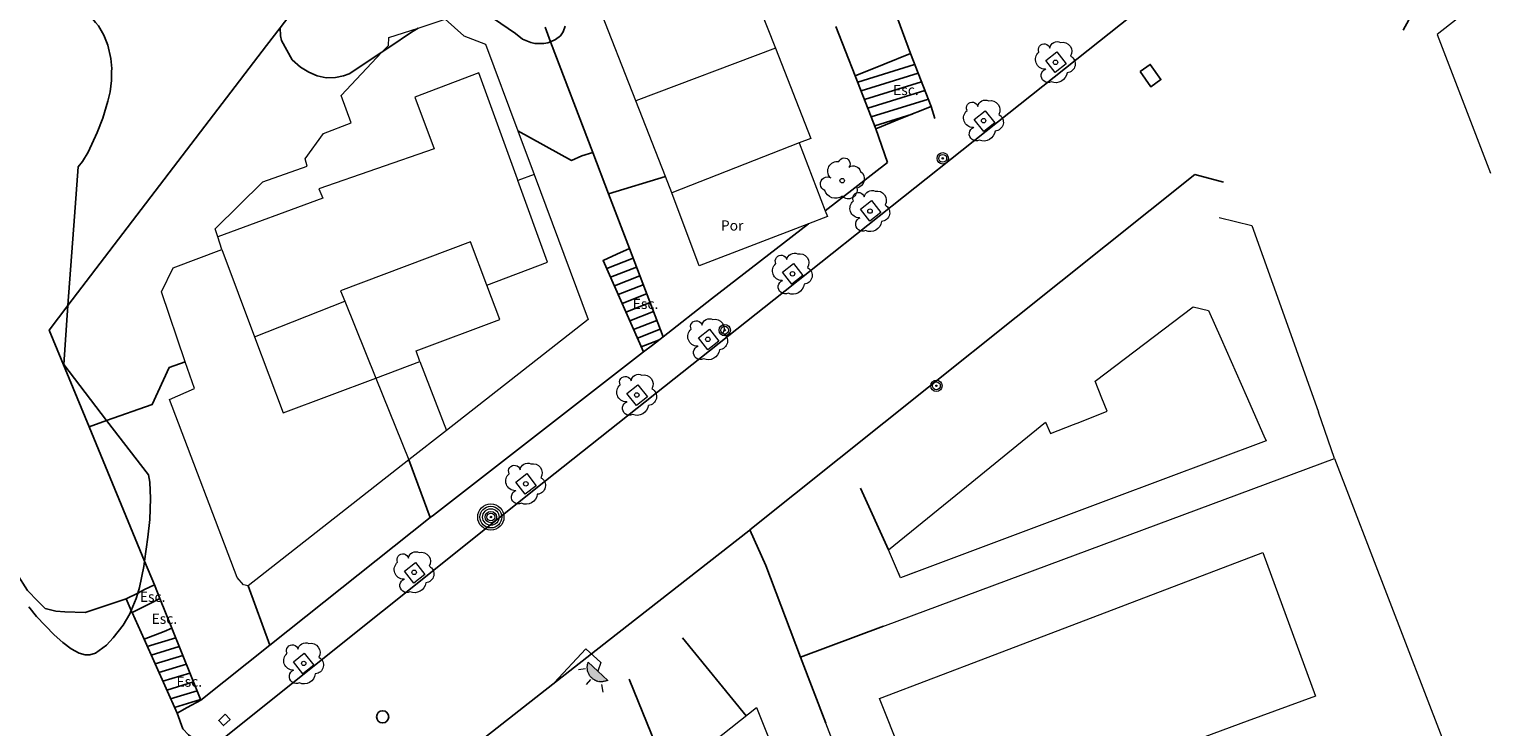
# Model space of a CAD drawing. Units: millimetres. Extents: x 527425 to 530553, y 4375380 to 4378504.
# Drawn here: x 528756 to 528828, y 4376567 to 4376601 of the extents above; entities that cross this region are included whole.
import ezdxf
from ezdxf.enums import TextEntityAlignment as Align

# ---------------------------------------------------------------- set-up
doc = ezdxf.new("R2010")
doc.units = ezdxf.units.MM
for name, color, linetype in [('Arbre Aïllat Lineal', 82, 'Continuous'), ('Arbre Aïllat Ornamental', 82, 'Continuous'), ('Arquetes i registres', 8, 'Continuous'), ('Enllumenat', 7, 'Continuous'), ('Escala Representativa', 7, 'Continuous'), ('Escalo', 7, 'Continuous'), ('Linia de Voravia', 7, 'Continuous'), ('Mur Paret', 7, 'Continuous'), ('Pal Generic', 7, 'Continuous')]:
    doc.layers.add(name, color=color, linetype=linetype)
for name, color, linetype, lineweight in [('Divisio Alçades', 1, 'Continuous', 0), ('Escocell', 7, 'Continuous', 0), ('Etiqueta de Porxo', 7, 'Continuous', 0), ('Façana Edifici', 1, 'Continuous', 0), ('Nivel 16', 7, 'Continuous', 0), ('Nivel 22', 7, 'Continuous', 0), ('Nivel 46', 7, 'Continuous', 0), ('Nivel 9', 7, 'Continuous', 0), ('Porxo Caseta Cobert', 7, 'Continuous', 0)]:
    doc.layers.add(name, color=color, linetype=linetype, lineweight=lineweight)
doc.styles.add('ROMANS', font='ROMANS.shx', dxfattribs={"height": 0.5})

# ---------------------------------------------------------------- blocks, each defined once
blk = doc.blocks.new('poste_ports')
at = {"layer": 'Pal Generic', "color": 7, "linetype": 'Continuous', "lineweight": 0}
for radius in [0.645, 0.534, 0.404, 0.279, 0.192, 0.0348]:
    blk.add_circle((0, 0), radius, dxfattribs=at)
blk = doc.blocks.new('arbol_ports')
at = {"layer": 'Arbre Aïllat Ornamental', "color": 3, "linetype": 'Continuous', "lineweight": 0}
blk.add_circle((0, 0), 0.11, dxfattribs=at)
at = {"layer": 'Arbre Aïllat Ornamental', "color": 3, "linetype": 'Continuous', "lineweight": 0, "extrusion": (0, 0, -1)}
for centre, radius, start, end in [((0.237, 0.47), 0.473, 318.47766, 98.44414), ((-0.098, 0.834), 0.285, 21.28734, 215.01038), ((-0.535, 0.351), 0.38, 57.48387, 163.08971), ((0.723, -0.16), 0.344, 293.09505, 118.22356), ((-0.625, 0.092), 0.459, 126.51316, 258.23572), ((0.325, -0.303), 0.56, 235.34089, 341.96679), ((-0.297, -0.455), 0.433, 167.03698, 314.47902)]:
    blk.add_arc(centre, radius, start, end, dxfattribs=at)
blk = doc.blocks.new('farola_ports_10')
at = {"layer": 'Enllumenat', "linetype": 'Continuous', "lineweight": 0, "extrusion": (0, 0, -1)}
blk.add_hatch(color=2, dxfattribs=at).paths.add_polyline_path([(-1.863, -1.228), (-1.846, -1.888), (-1.836, -1.888), (-1.797, -1.867), (-1.777, -1.847), (-1.738, -1.826), (-1.708, -1.805), (-1.679, -1.784), (-1.649, -1.763), (-1.62, -1.743), (-1.6, -1.712), (-1.571, -1.681), (-1.542, -1.661), (-1.523, -1.62), (-1.503, -1.6), (-1.484, -1.559), (-1.465, -1.518), (-1.455, -1.498), (-1.446, -1.458), (-1.427, -1.417), (-1.428, -1.377), (-1.419, -1.347), (-1.41, -1.317), (-1.411, -1.277), (-1.412, -1.237), (-1.413, -1.197), (-1.414, -1.157), (-1.415, -1.117), (-1.426, -1.087), (-1.436, -1.057), (-1.447, -1.017), (-1.458, -0.977), (-1.479, -0.938), (-1.49, -0.918), (-1.511, -0.879), (-1.532, -0.839), (-1.552, -0.819), (-1.583, -0.78), (-1.604, -0.761), (-1.625, -0.731), (-1.655, -0.702), (-1.686, -0.683), (-1.716, -0.663), (-1.747, -0.644), (-1.777, -0.625), (-1.808, -0.605), (-1.849, -0.586), (-1.879, -0.577)])
at = {"layer": 'Enllumenat', "color": 7, "linetype": 'Continuous', "lineweight": 0, "flags": 128}
for points in [[(0, 0), (2.292, -0.056)], [(1.545, -0.699), (1.27, -0.472)], [(2.292, -0.056), (2.268, -1.047)], [(1.312, -1.234), (0.991, -1.226)], [(2.268, -1.047), (1.863, -1.228)], [(1.488, -1.799), (1.25, -2.094)]]:
    blk.add_lwpolyline(points, dxfattribs=at)
blk.add_lwpolyline([(1.863, -1.228), (1.846, -1.888), (1.836, -1.888), (1.797, -1.867), (1.777, -1.847), (1.738, -1.826), (1.708, -1.805), (1.679, -1.784), (1.649, -1.763), (1.62, -1.743), (1.6, -1.712), (1.571, -1.681), (1.542, -1.661), (1.523, -1.62), (1.503, -1.6), (1.484, -1.559), (1.465, -1.518), (1.455, -1.498), (1.446, -1.458), (1.427, -1.417), (1.428, -1.377), (1.419, -1.347), (1.41, -1.317), (1.411, -1.277), (1.412, -1.237), (1.413, -1.197), (1.414, -1.157), (1.415, -1.117), (1.426, -1.087), (1.436, -1.057), (1.447, -1.017), (1.458, -0.977), (1.479, -0.938), (1.49, -0.918), (1.511, -0.879), (1.532, -0.839), (1.552, -0.819), (1.583, -0.78), (1.604, -0.761), (1.625, -0.731), (1.655, -0.702), (1.686, -0.683), (1.716, -0.663), (1.747, -0.644), (1.777, -0.625), (1.808, -0.605), (1.849, -0.586), (1.879, -0.577)], close=True, dxfattribs=at)
blk = doc.blocks.new('ARBOL_ports_1')
at = {"layer": 'Arbre Aïllat Ornamental', "color": 3, "linetype": 'Continuous', "lineweight": 0}
blk.add_circle((0, 0), 0.11, dxfattribs=at)
at = {"layer": 'Arbre Aïllat Ornamental', "color": 3, "linetype": 'Continuous', "lineweight": 0, "extrusion": (0, 0, -1)}
for centre, radius, start, end in [((0.237, 0.47), 0.473, 318.47766, 98.44414), ((-0.098, 0.834), 0.285, 21.28734, 215.01038), ((-0.535, 0.351), 0.38, 57.48387, 163.08971), ((0.723, -0.16), 0.344, 293.09505, 118.22356), ((-0.625, 0.092), 0.459, 126.51316, 258.23572), ((0.325, -0.303), 0.56, 235.34089, 341.96679), ((-0.297, -0.455), 0.433, 167.03698, 314.47902)]:
    blk.add_arc(centre, radius, start, end, dxfattribs=at)
blk = doc.blocks.new('poste_ports_1')
at = {"layer": 'Pal Generic', "color": 7, "linetype": 'Continuous', "lineweight": 0}
for radius in [0.279, 0.192, 0.0348]:
    blk.add_circle((0, 0), radius, dxfattribs=at)

msp = doc.modelspace()

# ---------------------------------------------------------------- linework, layer by layer
at = {"layer": 'Arbre Aïllat Lineal', "flags": 128}
for points in [[(528756.14, 4376603.27), (528757.17, 4376603.2), (528757.68, 4376603.08), (528758.17, 4376602.9), (528758.61, 4376602.67), (528759.04, 4376602.37), (528759.47, 4376601.96), (528759.67, 4376601.71), (528759.81, 4376601.54), (528760.08, 4376601.09), (528760.27, 4376600.59), (528760.41, 4376599.94), (528760.46, 4376599.45), (528760.45, 4376599.31), (528760.45, 4376598.86), (528760.38, 4376598.3), (528760.27, 4376597.84), (528760.03, 4376597.02)], [(528782.74, 4376601.53), (528782.64, 4376601.25), (528782.5, 4376601.05), (528782.26, 4376600.87), (528782.02, 4376600.76), (528781.89, 4376600.71), (528781.69, 4376600.68), (528781.25, 4376600.68), (528781.04, 4376600.73), (528780.64, 4376600.9), (528780.29, 4376601.17), (528778.86, 4376602.15)], [(528775.51, 4376601.44), (528775.18, 4376601.24), (528774.13, 4376600.51), (528773.73, 4376600.25), (528772.13, 4376599.19), (528771.85, 4376599.09), (528771.45, 4376599.01), (528771, 4376599), (528770.56, 4376599.09), (528770.14, 4376599.27), (528769.74, 4376599.51), (528769.33, 4376599.88), (528768.8, 4376600.83), (528768.75, 4376601.06), (528768.73, 4376601.45)], [(528760.03, 4376597.02), (528759.75, 4376596.31), (528759.31, 4376595.34), (528759.03, 4376594.88), (528758.81, 4376594.62), (528758.63, 4376592.19), (528758.31, 4376587.81), (528758.11, 4376584.91), (528760.21, 4376582.16)], [(528760.21, 4376582.16), (528762.27, 4376579.49), (528762.33, 4376579.14), (528762.37, 4376578.33), (528762.33, 4376577.31), (528762.24, 4376576.44), (528762.07, 4376575.26), (528762.04, 4376575), (528761.83, 4376573.96), (528761.75, 4376573.69), (528761.67, 4376573.43), (528761.42, 4376572.84), (528761.35, 4376572.67), (528761.02, 4376572.12), (528760.54, 4376571.49), (528760.21, 4376571.14), (528759.66, 4376570.74), (528759.39, 4376570.65), (528759.16, 4376570.66), (528758.86, 4376570.74), (528758.47, 4376570.96), (528758.06, 4376571.26), (528757.64, 4376571.64), (528756.76, 4376572.54), (528756.39, 4376573.01)]]:
    msp.add_lwpolyline(points, dxfattribs=at)
at = {"layer": 'Arquetes i registres', "flags": 128}
for points in [[(528810.971, 4376599.304), (528811.496, 4376598.555), (528811.995, 4376598.906), (528811.469, 4376599.654), (528810.971, 4376599.304)], [(528766.034, 4376567.739), (528766.274, 4376567.486), (528765.955, 4376567.184), (528765.716, 4376567.437), (528766.034, 4376567.739)]]:
    msp.add_lwpolyline(points, dxfattribs=at)
at = {"layer": 'Arquetes i registres'}
msp.add_circle((528773.769, 4376567.615), 0.3, dxfattribs=at)
at = {"layer": 'Divisio Alçades', "flags": 128}
for points in [[(528793.06, 4376600.45), (528786.2, 4376597.86)], [(528780.41, 4376593.95), (528780.39, 4376594.01), (528778.5, 4376599.24), (528775.35, 4376598.04), (528776.3, 4376595.51), (528770.64, 4376593.54), (528770.83, 4376593.08), (528765.67, 4376591.18)], [(528778.89, 4376588.81), (528781.86, 4376589.94), (528780.41, 4376593.95)], [(528781.21, 4376594.25), (528780.41, 4376593.95)], [(528778.89, 4376588.81), (528778.09, 4376590.94), (528771.7, 4376588.53), (528771.91, 4376588.02)], [(528765.87, 4376590.56), (528767.48, 4376586.27)], [(528775.6, 4376585.07), (528775.41, 4376585.58), (528779.52, 4376587.13), (528778.89, 4376588.81)], [(528767.48, 4376586.27), (528771.91, 4376588.02)], [(528771.91, 4376588.02), (528773.43, 4376584.25)], [(528767.48, 4376586.27), (528768.89, 4376582.54), (528773.43, 4376584.25)], [(528773.43, 4376584.25), (528775.6, 4376585.07)], [(528775.6, 4376585.07), (528776.9, 4376581.67)], [(528773.43, 4376584.25), (528775.06, 4376580.23)]]:
    msp.add_lwpolyline(points, dxfattribs=at)
at = {"layer": 'Escala Representativa', "flags": 128}
for points in [[(528796.98, 4376599.1), (528798.4, 4376599.67), (528799.69, 4376600.19)], [(528799.69, 4376600.19), (528800.71, 4376597.59)], [(528798, 4376596.49), (528796.98, 4376599.1)], [(528800.71, 4376597.59), (528799.23, 4376596.99), (528798, 4376596.49)], [(528786.58, 4376585.53), (528784.6, 4376590.03), (528785.28, 4376590.33), (528785.89, 4376590.61)], [(528785.89, 4376590.61), (528787.54, 4376586.28)], [(528787.54, 4376586.28), (528787.02, 4376585.87), (528786.58, 4376585.53)], [(528761.17, 4376573.41), (528761.75, 4376573.69), (528762.07, 4376573.86), (528762.56, 4376574.1)], [(528762.56, 4376574.1), (528762.83, 4376573.42)], [(528761.47, 4376572.74), (528761.42, 4376572.84), (528761.17, 4376573.41)], [(528762.83, 4376573.42), (528762.38, 4376573.2), (528761.47, 4376572.74)], [(528762.83, 4376573.42), (528763.42, 4376571.96)], [(528762.05, 4376571.43), (528761.47, 4376572.74)], [(528763.42, 4376571.96), (528763.03, 4376571.81), (528762.05, 4376571.43)], [(528763.67, 4376567.79), (528762.05, 4376571.43)], [(528763.42, 4376571.96), (528764.84, 4376568.43)], [(528764.84, 4376568.43), (528764.17, 4376568.07), (528763.67, 4376567.79)]]:
    msp.add_lwpolyline(points, dxfattribs=at)
at = {"layer": 'Escalo', "flags": 128}
for points in [[(528799.9, 4376599.654), (528797.102, 4376598.787)], [(528800.068, 4376599.225), (528797.27, 4376598.359)], [(528800.237, 4376598.797), (528797.437, 4376597.93)], [(528800.405, 4376598.368), (528797.605, 4376597.501)], [(528800.573, 4376597.94), (528797.772, 4376597.072)], [(528799.786, 4376597.216), (528797.94, 4376596.644)], [(528786.07, 4376590.137), (528784.775, 4376589.631)], [(528786.237, 4376589.7), (528784.964, 4376589.203)], [(528786.403, 4376589.263), (528785.152, 4376588.775)], [(528786.57, 4376588.826), (528785.341, 4376588.347)], [(528786.736, 4376588.39), (528785.529, 4376587.919)], [(528786.903, 4376587.953), (528785.717, 4376587.491)], [(528787.069, 4376587.516), (528785.906, 4376587.062)], [(528787.235, 4376587.079), (528786.094, 4376586.634)], [(528787.402, 4376586.643), (528786.283, 4376586.206)], [(528787.326, 4376586.112), (528786.471, 4376585.778)], [(528763.606, 4376571.499), (528762.209, 4376571.073)], [(528763.78, 4376571.065), (528762.4, 4376570.644)], [(528763.954, 4376570.631), (528762.59, 4376570.216)], [(528764.129, 4376570.198), (528762.781, 4376569.787)], [(528764.303, 4376569.764), (528762.972, 4376569.358)], [(528764.478, 4376569.331), (528763.163, 4376568.93)], [(528764.652, 4376568.897), (528763.353, 4376568.501)], [(528764.827, 4376568.463), (528763.544, 4376568.073)]]:
    msp.add_lwpolyline(points, dxfattribs=at)
at = {"layer": 'Escocell', "flags": 128}
for points in [[(528806.339, 4376599.851), (528806.877, 4376600.272), (528807.341, 4376599.678), (528806.803, 4376599.257), (528806.339, 4376599.851)], [(528802.829, 4376596.951), (528803.367, 4376597.373), (528803.832, 4376596.779), (528803.294, 4376596.358), (528802.829, 4376596.951)], [(528797.235, 4376592.55), (528797.773, 4376592.972), (528798.237, 4376592.378), (528797.699, 4376591.957), (528797.235, 4376592.55)], [(528793.412, 4376589.456), (528793.95, 4376589.877), (528794.414, 4376589.284), (528793.876, 4376588.863), (528793.412, 4376589.456)], [(528789.284, 4376586.233), (528789.822, 4376586.654), (528790.286, 4376586.061), (528789.748, 4376585.64), (528789.284, 4376586.233)], [(528785.769, 4376583.493), (528786.308, 4376583.914), (528786.772, 4376583.321), (528786.234, 4376582.9), (528785.769, 4376583.493)], [(528780.307, 4376579.136), (528780.846, 4376579.557), (528781.31, 4376578.964), (528780.772, 4376578.543), (528780.307, 4376579.136)], [(528774.838, 4376574.769), (528775.376, 4376575.19), (528775.841, 4376574.596), (528775.303, 4376574.175), (528774.838, 4376574.769)], [(528769.384, 4376570.322), (528769.922, 4376570.743), (528770.387, 4376570.15), (528769.849, 4376569.728), (528769.384, 4376570.322)]]:
    msp.add_lwpolyline(points, dxfattribs=at)
at = {"layer": 'Façana Edifici', "flags": 128}
for points in [[(528794.71, 4376604.88), (528791.77, 4376603.72), (528793.06, 4376600.45)], [(528786.2, 4376597.86), (528784.35, 4376602.58)], [(528765.67, 4376591.18), (528765.54, 4376591.58), (528767.88, 4376593.89), (528770.06, 4376594.65), (528769.97, 4376595.01), (528770.86, 4376596.26), (528772.22, 4376596.78), (528771.73, 4376598.13), (528773.73, 4376600.25), (528774.05, 4376600.58), (528774.07, 4376600.97), (528775.51, 4376601.44), (528776.84, 4376601.88), (528777.76, 4376601.05), (528778.82, 4376600.65), (528780.41, 4376596.39)], [(528793.06, 4376600.45), (528794.8, 4376596.02), (528794.23, 4376595.8)], [(528787.66, 4376594.15), (528786.2, 4376597.86)], [(528780.41, 4376596.39), (528781.21, 4376594.25)], [(528794.23, 4376595.8), (528787.98, 4376593.34)], [(528781.21, 4376594.25), (528783.86, 4376587.13), (528776.9, 4376581.67)], [(528787.98, 4376593.34), (528787.66, 4376594.15)], [(528765.87, 4376590.56), (528765.67, 4376591.18)], [(528764.07, 4376585.05), (528762.9, 4376588.48), (528763.48, 4376589.66), (528765.87, 4376590.56)], [(528767.17, 4376574.04), (528766.94, 4376574.1), (528766.63, 4376574.46), (528763.3, 4376583.19), (528764.52, 4376583.74), (528764.07, 4376585.05)], [(528776.9, 4376581.67), (528775.06, 4376580.23)], [(528775.06, 4376580.23), (528767.17, 4376574.04)], [(528798.62, 4376575.82), (528802.444, 4376578.93)], [(528799.94, 4376574.714), (528799.21, 4376574.44), (528798.62, 4376575.82)], [(528782.379, 4376553.501), (528790.439, 4376556.851), (528787.646, 4376564.513), (528792.131, 4376568.072), (528797.951, 4376553.587)]]:
    msp.add_lwpolyline(points, dxfattribs=at)
at = {"layer": 'Linia de Voravia', "flags": 128}
for points in [[(528864.18, 4376640.93), (528860.2, 4376638.05), (528858.78, 4376637.03), (528856.09, 4376637.96), (528853.33, 4376635.8), (528847.52, 4376631.26), (528845.18, 4376629.43), (528826.28, 4376614.45), (528813.91, 4376604.72), (528804.52, 4376597.26), (528792.98, 4376588.09), (528781.77, 4376579.21), (528765.75, 4376566.4)], [(528823.899, 4376601.333), (528824.93, 4376603.23)], [(528798.8, 4376602.62), (528799.69, 4376600.19)], [(528796.98, 4376599.1), (528796.03, 4376601.52)], [(528791.81, 4376576.8), (528813.67, 4376594.25)], [(528813.67, 4376594.25), (528815.068, 4376593.878)], [(528752.79, 4376582.75), (528755.78, 4376574.67), (528756.32, 4376573.82), (528756.84, 4376573.29), (528757.2, 4376572.93), (528757.72, 4376572.81), (528758.16, 4376572.77), (528759.15, 4376572.73), (528761.17, 4376573.41)], [(528798.62, 4376575.82), (528797.24, 4376578.85)], [(528767.536, 4376557.741), (528770.24, 4376559.88), (528772.49, 4376561.66), (528784.86, 4376571.37), (528791.75, 4376576.75), (528791.81, 4376576.8)], [(528792.59, 4376575.04), (528791.81, 4376576.8)], [(528765.75, 4376566.4), (528765.23, 4376566.28), (528764.61, 4376566.47), (528764.24, 4376566.73), (528763.96, 4376567.02), (528763.67, 4376567.79)]]:
    msp.add_lwpolyline(points, dxfattribs=at)
at = {"layer": 'Mur Paret', "flags": 128}
for points in [[(528778.04, 4376611.53), (528774.08, 4376608.46), (528773.93, 4376608.26), (528772.97, 4376607.01), (528768.73, 4376601.45), (528768.06, 4376600.58), (528763.5, 4376594.6), (528758.31, 4376587.81), (528757.39, 4376586.6), (528759.35, 4376581.86)], [(528784.09, 4376595.33), (528782.02, 4376600.76), (528781.75, 4376601.49)], [(528800.71, 4376597.59), (528800.9, 4376597)], [(528798, 4376596.49), (528798.56, 4376594.83)], [(528780.41, 4376596.39), (528783.04, 4376594.94), (528783.55, 4376595.16), (528784.09, 4376595.33)], [(528784.87, 4376593.3), (528784.09, 4376595.33)], [(528798.56, 4376594.83), (528795.51, 4376592.46)], [(528787.66, 4376594.15), (528784.87, 4376593.3)], [(528785.89, 4376590.61), (528784.87, 4376593.3)], [(528794.69, 4376591.83), (528789.928, 4376588.134)], [(528789.928, 4376588.134), (528787.54, 4376586.28)], [(528759.35, 4376581.86), (528760.21, 4376582.16), (528762.45, 4376582.95), (528763.29, 4376584.77), (528764.07, 4376585.05)], [(528786.58, 4376585.53), (528776.26, 4376577.52), (528776.11, 4376577.4)], [(528762.56, 4376574.1), (528762.07, 4376575.26), (528759.35, 4376581.86)], [(528775.06, 4376580.23), (528776.11, 4376577.4)], [(528776.11, 4376577.4), (528768.23, 4376571.13)], [(528794.3, 4376570.55), (528792.59, 4376575.04)], [(528768.23, 4376571.13), (528767.17, 4376574.04)], [(528788.498, 4376571.492), (528791.618, 4376567.666)], [(528798.364, 4376572.059), (528794.3, 4376570.55)], [(528768.23, 4376571.13), (528764.84, 4376568.43)], [(528795.539, 4376567.303), (528794.3, 4376570.55)], [(528787.832, 4376564.661), (528785.87, 4376569.459)]]:
    msp.add_lwpolyline(points, dxfattribs=at)
at = {"layer": 'Nivel 16', "color": 7, "linetype": 'Continuous', "lineweight": 0, "flags": 128}
msp.add_lwpolyline([(528818.05, 4376587.3), (528819.73, 4376582.57)], dxfattribs=at)
at = {"layer": 'Nivel 22', "color": 1, "linetype": 'Continuous', "lineweight": 0, "ltscale": 5, "flags": 128}
for points in [[(528834.68, 4376608.27), (528825.56, 4376601.13), (528828.18, 4376594.31)], [(528820.53, 4376580.3), (528819.73, 4376582.57)], [(528796.484, 4376571.361), (528802.43, 4376573.57), (528820.53, 4376580.3)], [(528792.59, 4376575.04), (528794.3, 4376570.55)], [(528801.38, 4376552), (528800.51, 4376554.27), (528799.61, 4376556.63), (528794.804, 4376569.228)]]:
    msp.add_lwpolyline(points, dxfattribs=at)
at = {"layer": 'Nivel 22', "color": 3, "linetype": 'Continuous', "lineweight": 0, "ltscale": 5, "flags": 128}
msp.add_lwpolyline([(528814.861, 4376592.127), (528816.47, 4376591.75), (528818.05, 4376587.3)], dxfattribs=at)
at = {"layer": 'Nivel 22', "color": 7, "linetype": 'Continuous', "lineweight": 0, "ltscale": 5, "flags": 128}
msp.add_lwpolyline([(528820.53, 4376580.3), (528825.8, 4376566.62)], dxfattribs=at)
at = {"layer": 'Nivel 46', "color": 1, "linetype": 'Continuous', "flags": 128}
msp.add_lwpolyline([(528802.444, 4376578.93), (528806.33, 4376582.09), (528806.57, 4376581.52), (528807.7, 4376581.97), (528808.01, 4376582.09), (528809.36, 4376582.62), (528809.09, 4376583.27), (528808.76, 4376584.09), (528813.58, 4376587.75), (528814.34, 4376587.56), (528814.95, 4376586.17), (528816.18, 4376583.4), (528817.06, 4376581.42), (528817.17, 4376581.17), (528809.56, 4376578.32), (528799.21, 4376574.44), (528799.104, 4376574.688)], dxfattribs=at)
msp.add_lwpolyline([(528817, 4376575.68), (528819.59, 4376568.63), (528816.24, 4376567.4), (528811.64, 4376565.7), (528812.16, 4376564.73), (528810, 4376563.92), (528801.3, 4376560.67), (528798.18, 4376568.51), (528803.51, 4376570.54)], close=True, dxfattribs=at)
at = {"layer": 'Nivel 9', "color": 1, "flags": 128}
for points in [[(528806.33, 4376582.09), (528806.57, 4376581.52), (528807.7, 4376581.97), (528808.01, 4376582.09), (528809.36, 4376582.62), (528809.09, 4376583.27), (528808.76, 4376584.09), (528813.58, 4376587.75), (528814.34, 4376587.56), (528814.95, 4376586.17), (528816.18, 4376583.4), (528817.06, 4376581.42), (528817.17, 4376581.17), (528809.56, 4376578.32), (528799.21, 4376574.44), (528799.104, 4376574.688)], [(528802.444, 4376578.93), (528806.33, 4376582.09)], [(528817, 4376575.68), (528819.59, 4376568.63), (528816.24, 4376567.4), (528811.64, 4376565.7), (528812.16, 4376564.73), (528810, 4376563.92), (528801.3, 4376560.67), (528798.18, 4376568.51), (528803.51, 4376570.54), (528817, 4376575.68)]]:
    msp.add_lwpolyline(points, dxfattribs=at)
at = {"layer": 'Porxo Caseta Cobert', "flags": 128}
for points in [[(528794.23, 4376595.8), (528795.51, 4376592.46)], [(528789.32, 4376589.76), (528787.98, 4376593.34)], [(528795.51, 4376592.46), (528795.62, 4376592.19), (528794.69, 4376591.83)], [(528794.69, 4376591.83), (528789.32, 4376589.76)]]:
    msp.add_lwpolyline(points, dxfattribs=at)

# ---------------------------------------------------------------- block references
at = {"layer": 'Arbre Aïllat Ornamental'}
for name, p, rotation in [('arbol_ports', (528806.819, 4376599.757), 48.45018734766252), ('arbol_ports', (528803.287, 4376596.892), 48.45018734766252), ('ARBOL_ports_1', (528796.343, 4376593.941), 359.833780353177), ('arbol_ports', (528797.705, 4376592.45), 48.45018734766252), ('arbol_ports', (528793.9, 4376589.372), 48.45018734766252), ('arbol_ports', (528789.74, 4376586.151), 48.45018734766252), ('arbol_ports', (528786.252, 4376583.421), 48.45018734766252), ('arbol_ports', (528780.799, 4376579.057), 48.45018734766252), ('arbol_ports', (528775.318, 4376574.709), 48.45018734766252), ('arbol_ports', (528769.893, 4376570.237), 48.45018734766252)]:
    msp.add_blockref(name, p, dxfattribs=dict(at, rotation=rotation))
at = {"layer": 'Enllumenat', "rotation": 48.45018734766252}
msp.add_blockref('farola_ports_10', (528782.192, 4376569.276), dxfattribs=at)
at = {"layer": 'Pal Generic'}
for p in [(528801.28, 4376595.04), (528790.57, 4376586.6), (528800.97, 4376583.87)]:
    msp.add_blockref('poste_ports_1', p, dxfattribs=at)
at = {"layer": 'Pal Generic', "rotation": 48.45018734766252}
msp.add_blockref('poste_ports', (528779.084, 4376577.425), dxfattribs=at)

# ---------------------------------------------------------------- texts
at = {"layer": 'Etiqueta de Porxo', "style": 'ROMANS'}
for s, p in [('Esc.', (528799.471, 4376598.397)), ('Por', (528790.937, 4376591.743)), ('Esc.', (528786.682, 4376587.893)), ('Esc.', (528762.471, 4376573.509)), ('Esc.', (528763.048, 4376572.429)), ('Esc.', (528764.271, 4376569.341))]:
    msp.add_text(s, height=0.5, dxfattribs=at).set_placement(p, align=Align.MIDDLE_CENTER)

doc.saveas('drawing.dxf')
